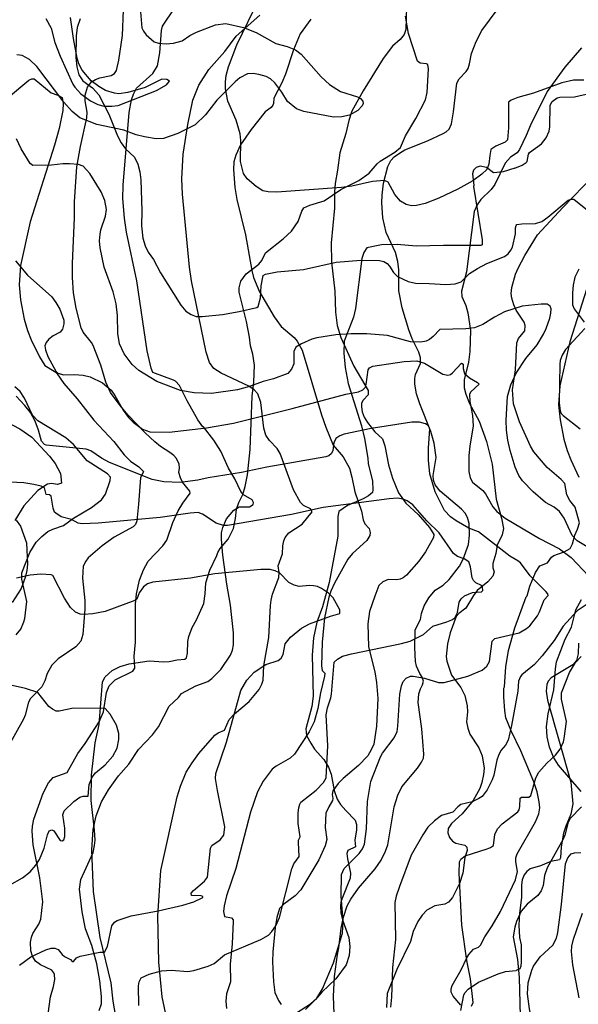
# Model space of a CAD drawing. Extents: x -3 to 234823669, y -4 to 166530480.
# Drawn here: x 372134 to 372262, y 3342444 to 3342669 of the extents above; entities that cross this region are included whole.
import ezdxf

# ---------------------------------------------------------------- set-up
doc = ezdxf.new("R2010")
doc.units = 0
doc.header["$LTSCALE"] = 5
doc.header["$MEASUREMENT"] = 0
doc.layers.add('V-CURVA_MESTRA', color=1, linetype='CONTINUOUS')
doc.layers.add('V-REFERENCIA', color=2, linetype='CONTINUOUS')

# ---------------------------------------------------------------- blocks, each defined once
blk = doc.blocks.new('CAUGE_A3_paisag_5000')
at = {"layer": 'V-CURVA_MESTRA'}
for points in [[(183815.52, 1671709.11), (183818.12, 1671711.05), (183821.56, 1671712.63), (183822.77, 1671712.99), (183823.58, 1671713.04), (183824.35, 1671712.7), (183825.31, 1671711.54), (183825.84, 1671711.11), (183827.21, 1671710.43), (183827.57, 1671709.96), (183827.85, 1671709.99), (183828.57, 1671710.82), (183829.43, 1671711.18), (183833.91, 1671712.1), (183834.96, 1671712.12), (183835.64, 1671713.36), (183836.66, 1671718.1), (183837.24, 1671718.94), (183837.88, 1671719.35), (183841.04, 1671720.4), (183847.19, 1671721.55), (183852.9, 1671722.83), (183855.34, 1671723.62), (183857.43, 1671724.56), (183857.47, 1671724.79), (183857.04, 1671724.97), (183854.84, 1671725.07), (183854.8, 1671725.58), (183855.27, 1671726.22), (183857.81, 1671728.31), (183858.47, 1671729.24), (183859.18, 1671735.89), (183859.47, 1671736.51), (183861.4, 1671737.79), (183862.27, 1671738.8), (183862.48, 1671740.76), (183860.77, 1671749.04), (183860.35, 1671751.77), (183860.39, 1671752.96), (183862.83, 1671760.05), (183866.13, 1671771.91), (183867.48, 1671774.26), (183869.16, 1671776.1), (183871.85, 1671777.8), (183874.67, 1671778.76), (183875.31, 1671779.27), (183875.82, 1671780.08), (183876.29, 1671782.54), (183877.48, 1671784.07), (183879.98, 1671786.1), (183881.82, 1671787.15), (183886.62, 1671788.9), (183888.75, 1671789.51), (183888.71, 1671790.31), (183887.26, 1671793.06), (183886.15, 1671794.1), (183884.57, 1671795.19), (183883.63, 1671795.64), (183882.74, 1671795.83), (183881.84, 1671795.9), (183879.49, 1671795.68), (183878.3, 1671795.94), (183877.12, 1671796.6), (183874.95, 1671798.74), (183874, 1671799.25), (183872.79, 1671799.52), (183870.7, 1671799.52), (183860.2, 1671798.51), (183854.65, 1671797.58), (183845.99, 1671796.67), (183844.77, 1671796.28), (183843.85, 1671795.56), (183842.89, 1671794.19), (183842.32, 1671792.74), (183841.87, 1671792.48), (183835.11, 1671789.96), (183832.26, 1671789.38), (183830.24, 1671789.26), (183829.43, 1671789.32), (183828.3, 1671789.75), (183827.16, 1671790.82), (183825.78, 1671792.95), (183823.11, 1671798.14), (183822.79, 1671798.35), (183820.38, 1671798.5), (183817.99, 1671798.24), (183814.83, 1671797.56)], [(183842.77, 1671699.92), (183842.76, 1671704.44), (183842.87, 1671705.34), (183843.34, 1671706.23), (183845.18, 1671707.06), (183848, 1671707.85), (183850.3, 1671708), (183853.97, 1671707.7), (183855.38, 1671707.89), (183858.67, 1671708.88), (183859.99, 1671709.54), (183862.4, 1671711.46), (183870.72, 1671715.02), (183872.41, 1671715.96), (183873.24, 1671716.81), (183874.11, 1671718.1), (183874.94, 1671720.06), (183877.8, 1671731.11), (183878.25, 1671732.27), (183879.43, 1671733.95), (183879.27, 1671737.13), (183879.32, 1671737.68), (183879.68, 1671738.49), (183879.25, 1671741.53), (183879.25, 1671743.92), (183879.34, 1671745.07), (183879.58, 1671745.88), (183879.85, 1671746.37), (183883.37, 1671749.08), (183885.04, 1671750.89), (183885.59, 1671751.94), (183886, 1671759.24), (183885.66, 1671766.32), (183885.92, 1671767.9), (183886.72, 1671770.25), (183886.85, 1671771.06), (183887.43, 1671778.35), (183888.2, 1671779.08), (183889.35, 1671779.72), (183891.4, 1671780.3), (183902.84, 1671782.62), (183904.84, 1671783.18), (183907.89, 1671784.67), (183910, 1671786.61), (183913.21, 1671787.57), (183914.36, 1671788.04), (183915.06, 1671788.51), (183915.62, 1671789.71), (183916, 1671792.06), (183916.49, 1671792.83), (183917.22, 1671793.51), (183919.1, 1671794.25), (183921.15, 1671794.45), (183921.42, 1671794.77), (183921.36, 1671795.47), (183921.1, 1671795.87), (183919.84, 1671796.45), (183919.29, 1671796.99), (183919.03, 1671797.61), (183918.61, 1671800.12), (183918.2, 1671801.3), (183917.13, 1671801.98), (183915.64, 1671802.51), (183914.76, 1671803.19), (183911.44, 1671807.93), (183908.62, 1671810.66), (183905.44, 1671814.33), (183904.16, 1671815.25), (183903.26, 1671815.61), (183901.9, 1671815.81), (183900.06, 1671815.7), (183884.96, 1671813.69), (183877.7, 1671812.07), (183863.1, 1671809.55), (183862.17, 1671809.58), (183860.48, 1671810.11), (183857.36, 1671812.21), (183856.36, 1671812.54), (183854.53, 1671812.41), (183847.65, 1671811.43), (183833.49, 1671810.13), (183829.82, 1671809.98), (183828.92, 1671810.15), (183827.38, 1671810.92), (183825.08, 1671811.58), (183823.8, 1671812.39), (183823.54, 1671812.67), (183823.22, 1671813.57), (183822.79, 1671816.26), (183822.41, 1671816.6), (183821.64, 1671816.7), (183821.24, 1671818.2), (183820.47, 1671818.54), (183818.8, 1671818.99), (183816.54, 1671819.33), (183813.34, 1671819.46)], [(183813.26, 1671727.44), (183816.24, 1671729.06), (183817.99, 1671730.43), (183819.29, 1671731.96), (183820.08, 1671733.26), (183821.17, 1671735.89), (183821.94, 1671738.88), (183822.32, 1671739.82), (183822.94, 1671740.03), (183823.37, 1671739.86), (183824.82, 1671737.64), (183825.31, 1671737.51), (183825.67, 1671737.77), (183825.87, 1671738.54), (183825.91, 1671740.42), (183825.46, 1671743.49), (183825.72, 1671744.4), (183827.94, 1671746.49), (183829.35, 1671747.54), (183830.07, 1671747.78), (183831.22, 1671747.75), (183831.48, 1671750.4), (183832.16, 1671752.11), (183832.91, 1671753.11), (183835.13, 1671754.88), (183836.84, 1671756.87), (183837.82, 1671758.68), (183838.24, 1671760.73), (183838.2, 1671762.1), (183837.69, 1671764), (183836.28, 1671766.51), (183835.08, 1671767.77), (183827.85, 1671767.82), (183824.61, 1671767.17), (183823.92, 1671767.17), (183823.05, 1671767.6), (183822.21, 1671768.26), (183819.73, 1671771.4), (183816.93, 1671772.38), (183811.04, 1671773.62)], [(183814.58, 1671870.07), (183817.39, 1671866.75), (183822.9, 1671861.83), (183823.86, 1671860.56), (183824.76, 1671858.98), (183825.63, 1671856.5), (183825.65, 1671855.69), (183825.39, 1671854.45), (183824.8, 1671853.77), (183823.24, 1671852.92), (183822.24, 1671852.15), (183821.64, 1671851.38), (183821.34, 1671850.61), (183821.47, 1671849.76), (183822.03, 1671848.18), (183823.86, 1671844.85), (183824.28, 1671844.38), (183825.63, 1671844.04), (183828.07, 1671844.1), (183830.11, 1671843.95), (183831.69, 1671843.57), (183834.47, 1671842.18), (183836.45, 1671840.5), (183837.35, 1671839.3), (183839.22, 1671835.93), (183840.46, 1671834.27), (183841.5, 1671833.18), (183843.62, 1671831.58), (183845.31, 1671831), (183849.75, 1671830.94), (183858.28, 1671831.87), (183864.43, 1671832.98), (183877.87, 1671836.29), (183890.12, 1671839.58), (183892.98, 1671840.15), (183893.98, 1671840.58), (183894.58, 1671841.22), (183894.79, 1671841.84), (183895.26, 1671845.15), (183895.56, 1671845.62), (183896.29, 1671845.96), (183903.48, 1671847.03), (183906.34, 1671847.2), (183908.11, 1671846.66), (183912.29, 1671844.14), (183913.44, 1671843.91), (183914.02, 1671844.1), (183914.49, 1671844.49), (183916.58, 1671846.64), (183916.92, 1671846.47), (183916.92, 1671845.45), (183917.22, 1671844.34), (183918.35, 1671843.33), (183920.25, 1671842.29), (183920.61, 1671841.88), (183918.67, 1671840.13), (183918.37, 1671839.56), (183918.48, 1671837.89), (183919.08, 1671834.74), (183919.2, 1671832.39), (183918.44, 1671827.74), (183918.26, 1671825.56), (183918.26, 1671821.89), (183918.56, 1671820.48), (183919.07, 1671819.45), (183921.4, 1671817.58), (183922.02, 1671816.85), (183923.71, 1671813.82), (183924.67, 1671812.8), (183926.54, 1671811.3), (183934.38, 1671806.63), (183938.94, 1671804.26), (183941.65, 1671802.3), (183945.67, 1671797.99)], [(183945.26, 1671791.63), (183943, 1671790.12), (183939.82, 1671786.61), (183937.75, 1671783.31), (183934.97, 1671779.83), (183933.22, 1671777.82), (183930.34, 1671775.45), (183930.07, 1671775.05), (183929.62, 1671774), (183929.47, 1671771.74), (183928.01, 1671763.89), (183927.19, 1671760.52), (183926.59, 1671759.43), (183925.58, 1671758.21), (183924.99, 1671757.06), (183924.62, 1671755.95), (183923.94, 1671752.58), (183923.56, 1671751.47), (183922.45, 1671749.21), (183921.25, 1671747.69), (183920.51, 1671747.18), (183918.97, 1671746.48), (183916.37, 1671745.82), (183915.7, 1671745.34), (183914.55, 1671744.06), (183911.97, 1671743.34), (183910.35, 1671742.12), (183908.9, 1671740.63), (183907.7, 1671738.94), (183905.08, 1671734.27), (183902.39, 1671727.14), (183901.62, 1671724.88), (183901.32, 1671723.43), (183901.49, 1671714.98), (183900.76, 1671708.62), (183900.55, 1671701.84), (183900.34, 1671699.57)], [(183918.84, 1671699.78), (183919.24, 1671700.6), (183918.61, 1671705.98), (183917.79, 1671710.2), (183916.64, 1671718.27), (183916.05, 1671730.17), (183916.13, 1671732.73), (183916.38, 1671733.33), (183917.43, 1671734.1), (183922.43, 1671735.7), (183923.2, 1671736), (183923.9, 1671736.49), (183924.2, 1671739.01), (183924.77, 1671740.25), (183925.88, 1671741.44), (183929.47, 1671744.19), (183929.75, 1671744.64), (183929.91, 1671745.41), (183930, 1671747.26), (183930.28, 1671747.54), (183931.94, 1671747.54), (183932.43, 1671747.88), (183933.54, 1671751.94), (183934.25, 1671753.22), (183936.08, 1671755.25), (183938.06, 1671757.14), (183939.11, 1671758.47), (183939.86, 1671760.13), (183940.05, 1671760.9), (183940.52, 1671764.82), (183939.41, 1671769.91), (183939.39, 1671771.32), (183941.23, 1671775.97), (183942.63, 1671778.32), (183943.91, 1671779.66)], [(183949.44, 1671802.17), (183943.01, 1671806.05), (183941.82, 1671807.33), (183940.01, 1671811.26), (183938.99, 1671812.78), (183937.75, 1671813.8), (183935.76, 1671814.82), (183932.92, 1671817.26), (183930.49, 1671819.82), (183929.68, 1671820.99), (183928.8, 1671822.91), (183927.65, 1671826.76), (183927.14, 1671829.06), (183926.86, 1671831.36), (183926.74, 1671833.67), (183927.1, 1671839.05), (183927.82, 1671841.74), (183929.06, 1671844.42), (183931.24, 1671847.77), (183933.84, 1671850.89), (183935.29, 1671853.28), (183935.89, 1671854.58), (183936.74, 1671856.93), (183937, 1671858.12), (183937.04, 1671859.1), (183936.79, 1671859.7), (183936.17, 1671860.17), (183934.74, 1671860.17), (183930.42, 1671859.72), (183926.4, 1671858.42), (183924.09, 1671857.21), (183921.47, 1671855.5), (183919.53, 1671854.75), (183917.56, 1671854.54), (183911.63, 1671854.39), (183910.11, 1671852.76), (183909.26, 1671852.08), (183908.47, 1671851.74), (183907.28, 1671851.51), (183904.93, 1671851.55), (183899.64, 1671852.96), (183894.94, 1671853.38), (183891.36, 1671853.38), (183887.86, 1671853.13), (183883.5, 1671852.45), (183882.31, 1671852.13), (183879.96, 1671851.1), (183878.68, 1671850.33), (183878.23, 1671849.33), (183878.23, 1671846.52), (183877.7, 1671845.32), (183876.87, 1671844.29), (183873.6, 1671843.1), (183871.21, 1671842.48), (183868.1, 1671841.35), (183865.32, 1671840.58), (183859.39, 1671839.77), (183855.46, 1671839.88), (183852.31, 1671840.45), (183846.93, 1671842.52), (183842.81, 1671845), (183841.27, 1671846.39), (183839.48, 1671848.78), (183838.41, 1671851.12), (183838.03, 1671853.43), (183837.94, 1671857.57), (183837.6, 1671860.22), (183836.92, 1671862.99), (183834.91, 1671868.58), (183833.98, 1671873.06), (183833.8, 1671874.6), (183833.93, 1671876.13), (183834.14, 1671877.16), (183835.21, 1671880.23), (183835.45, 1671881.77), (183835.04, 1671883.82), (183834.19, 1671885.86), (183831.59, 1671890), (183830.07, 1671891.69), (183829, 1671892.09), (183826.96, 1671892.22), (183825.42, 1671892.22), (183822.86, 1671891.92), (183818.57, 1671891.84), (183817.99, 1671892.26), (183815.94, 1671895.64), (183814.81, 1671897.92)], [(183829.37, 1671925.32), (183828.73, 1671923.38), (183828.47, 1671921.48), (183828.43, 1671916.48), (183828.64, 1671914.37), (183829.11, 1671912.54), (183830.03, 1671911.15), (183832.18, 1671909.61), (183833.66, 1671908.02), (183835.94, 1671903.58), (183837.96, 1671898.62), (183838.78, 1671897), (183839.75, 1671895.64), (183841.83, 1671893.76), (183842.6, 1671892.14), (183843.02, 1671890.39), (183843.23, 1671888.6), (183843.47, 1671881.47), (183843.4, 1671878.05), (183843.71, 1671875.24), (183844.22, 1671873.49), (183844.92, 1671872.04), (183846.12, 1671870.37), (183847.76, 1671867.3), (183852.37, 1671859.92), (183853.56, 1671858.57), (183854.8, 1671857.76), (183855.89, 1671857.31), (183857.3, 1671857.31), (183861.91, 1671857.78), (183865.75, 1671858.46), (183869.74, 1671859.38), (183870.06, 1671859.61), (183870.64, 1671861.62), (183870.8, 1671864.36), (183871.21, 1671866.72), (183871.72, 1671866.98), (183874.41, 1671867.51), (183880.47, 1671868.11), (183887.9, 1671869.77), (183893.53, 1671870.2), (183897.8, 1671870.16), (183898.83, 1671869.9), (183899.53, 1671869.47), (183900.12, 1671868.81), (183901.02, 1671867.36), (183901.96, 1671866.44), (183904.37, 1671865.33), (183906.08, 1671864.93), (183909.2, 1671864.91), (183913, 1671864.65), (183915.13, 1671864.8), (183916.45, 1671865.29), (183918.42, 1671867.13), (183920.21, 1671868.3), (183922.38, 1671869.43), (183926.35, 1671871.08), (183927.2, 1671871.65), (183927.87, 1671872.46), (183928.21, 1671873.15), (183928.87, 1671876.26), (183928.89, 1671877.63), (183929.02, 1671878.16), (183929.23, 1671878.33), (183930.32, 1671878.52), (183933.48, 1671878.56), (183934.93, 1671879.03), (183936.32, 1671880.01), (183940.95, 1671883.92), (183941.63, 1671884.18), (183942.23, 1671884.18), (183946.09, 1671881)], [(183946.86, 1671869.01), (183941.31, 1671851.55), (183939.05, 1671841.52), (183938.75, 1671837.13), (183939.09, 1671833.71), (183939.94, 1671829.32), (183940.69, 1671826.71), (183941.52, 1671824.58), (183943.4, 1671820.65)], [(183943.96, 1671745.32), (183941.39, 1671742.63), (183940.91, 1671741.78), (183940.16, 1671738.84), (183939.78, 1671737.9), (183936.11, 1671731.35), (183935.51, 1671729.62), (183935.19, 1671727.36), (183934.74, 1671726.08), (183934.01, 1671725.05), (183931.56, 1671723.04), (183930.17, 1671721.44), (183929.11, 1671719.08), (183928.72, 1671717.8), (183928.38, 1671715.58), (183929.36, 1671710.46), (183929.74, 1671706.32), (183930.08, 1671694.62)], [(183943.49, 1671701.66), (183941.99, 1671709.18), (183941.72, 1671712.29), (183941.78, 1671713.49), (183942.12, 1671715.07), (183944.25, 1671721)], [(183944.49, 1671911.32), (183942.19, 1671911.3), (183939.5, 1671910.7), (183933.01, 1671908.35), (183929.47, 1671907.37), (183927.89, 1671906.76), (183927.31, 1671906.28), (183927.27, 1671900.46), (183927.06, 1671897.73), (183926.56, 1671897.15), (183924.39, 1671896.28), (183923.3, 1671895.46), (183923, 1671894.1), (183922.83, 1671892.14), (183922.38, 1671890.94), (183921.19, 1671889.83), (183919.18, 1671888.34), (183915.73, 1671886.42), (183911.37, 1671884.41), (183908.26, 1671883.19), (183906.25, 1671882.68), (183905.1, 1671882.66), (183903.9, 1671882.92), (183902.62, 1671883.66), (183901.34, 1671885.22), (183899.79, 1671888), (183898.95, 1671888.38), (183896.22, 1671888.19), (183891.49, 1671887.1), (183889.14, 1671886.78), (183874.33, 1671885.73), (183872.37, 1671885.84), (183871.17, 1671886.08), (183869.59, 1671887.06), (183867.58, 1671888.79), (183866.71, 1671890), (183866.07, 1671892.78), (183866.15, 1671897.52), (183866, 1671899.05), (183865.09, 1671902.21), (183863.16, 1671906.56), (183862.65, 1671909.34), (183862.61, 1671910.92), (183862.78, 1671912.39), (183863.29, 1671914.35), (183865.19, 1671919.39), (183870.29, 1671929.99)], [(183878.85, 1671698.23), (183882.01, 1671700.27), (183883.5, 1671701.58), (183884.8, 1671703.71), (183887.28, 1671709.65), (183889.37, 1671716.43), (183889.52, 1671719.21), (183889.07, 1671724.88), (183889.11, 1671729.88), (183889.73, 1671731.24), (183893.19, 1671734.68), (183893.96, 1671735.72), (183894.41, 1671736.79), (183894.86, 1671740.25), (183895.09, 1671746.52), (183895.81, 1671751.09), (183898.06, 1671756.76), (183898.53, 1671757.59), (183901.19, 1671761.05), (183901.83, 1671762.52), (183902.03, 1671763.72), (183902.47, 1671771.06), (183902.86, 1671772.98), (183903.24, 1671773.92), (183903.94, 1671774.73), (183904.9, 1671775.16), (183905.53, 1671775.16), (183908.09, 1671774.69), (183911.29, 1671773.72), (183912.61, 1671773.72), (183918.03, 1671775.2), (183921.27, 1671776.54), (183922.36, 1671777.41), (183922.92, 1671778.53), (183923.54, 1671783.16), (183924.17, 1671783.75), (183929.73, 1671785.1), (183931.43, 1671786.02), (183932.14, 1671786.68), (183933.91, 1671788.98), (183934.4, 1671789.88), (183935.42, 1671792.61), (183936.4, 1671793.61), (183936.3, 1671793.98), (183935.83, 1671794.49), (183932.24, 1671798.12), (183930.04, 1671801.06), (183929.44, 1671801.55), (183927.57, 1671802.57), (183920.46, 1671808.13), (183918.24, 1671808.96), (183915.36, 1671810.64), (183914.04, 1671811.58), (183912.69, 1671813.05), (183910.54, 1671817.28), (183909.3, 1671821.42), (183909, 1671824.49), (183908.98, 1671827.27), (183909.3, 1671831.71), (183908.96, 1671832.45), (183908.34, 1671832.83), (183906.93, 1671833.22), (183905.19, 1671833.2), (183895.92, 1671831.73), (183889.74, 1671830.49), (183888.71, 1671830.08), (183887.85, 1671829.46), (183887.36, 1671828.51), (183887.11, 1671826.76), (183886.83, 1671826.07), (183886.24, 1671825.54), (183885.51, 1671825.28), (183872.07, 1671822.91), (183866.26, 1671821.69), (183858.65, 1671820.45), (183856.32, 1671819.92), (183852.22, 1671819.39), (183848.55, 1671819.58), (183845.82, 1671820.07), (183836.13, 1671823.98), (183834.29, 1671824.94), (183831.84, 1671826.65), (183830.75, 1671827.03), (183821.62, 1671827.91), (183821.21, 1671828.12), (183820.59, 1671828.82), (183819.85, 1671831.4), (183819.08, 1671833.41), (183818.06, 1671835.42), (183816.75, 1671837.04), (183814.75, 1671839.13)]]:
    blk.add_lwpolyline(points, dxfattribs=at)
blk = doc.blocks.new('cauge_A3')
at = {"layer": 'V-CURVA_MESTRA'}
for points in [[(183485.68, 1671797.05), (183486.86, 1671794.85), (183487.75, 1671791.59), (183488.9, 1671788.45), (183491.87, 1671782.07), (183492.27, 1671781.35), (183493.64, 1671779.83), (183495.88, 1671778.23), (183497.58, 1671777.4), (183498.99, 1671777.04), (183500.74, 1671776.97), (183502.19, 1671777.17), (183510.93, 1671780.62), (183513.24, 1671781.88), (183513.9, 1671782.71), (183513.32, 1671783.12), (183512.17, 1671783.16), (183508.37, 1671781.28), (183504.41, 1671780.11), (183502.36, 1671779.85), (183501.34, 1671779.98), (183499.29, 1671780.6), (183497.77, 1671781.47), (183496.01, 1671782.82), (183493.98, 1671785.23), (183493.23, 1671786.7), (183492.85, 1671788), (183491.97, 1671792.48), (183491.27, 1671797.3)], [(183507.3, 1671798.54), (183507.61, 1671794.91), (183507.95, 1671794.14), (183508.61, 1671793.27), (183510.46, 1671791.71), (183511.45, 1671791.43), (183513.15, 1671791.26), (183514.82, 1671791.41), (183516.82, 1671791.97), (183518.61, 1671793.18), (183520.08, 1671793.93), (183524.41, 1671795.59), (183526.8, 1671795.87), (183530.81, 1671795), (183533.75, 1671793.84), (183538.23, 1671791.35), (183540.83, 1671790.67), (183542.75, 1671789.84), (183544.03, 1671788.92), (183548.61, 1671783.73), (183550.47, 1671781.96), (183552.99, 1671780.37), (183556.91, 1671779.17), (183557.55, 1671778.79), (183558.15, 1671778.17), (183558.23, 1671777.59), (183558, 1671777.12), (183556.97, 1671775.99), (183555.1, 1671774.93), (183553.33, 1671774.57), (183551.41, 1671774.52), (183544.67, 1671775.76), (183542.94, 1671776.4), (183540.87, 1671778.07), (183539.57, 1671780.2), (183538, 1671782.37), (183537.01, 1671783.25), (183536.05, 1671783.76), (183534.35, 1671784.25), (183533.07, 1671784.44), (183531.79, 1671784.38), (183530, 1671783.46), (183528.93, 1671782.59), (183524.73, 1671778.38), (183522.19, 1671774.99), (183519.76, 1671772.75), (183515.86, 1671770.73), (183512.54, 1671769.6), (183510.88, 1671769.55), (183508.25, 1671769.98), (183506.33, 1671770.49), (183503.47, 1671771.52), (183497.33, 1671772.79), (183493.4, 1671774.33), (183491.67, 1671775.8), (183489.77, 1671777.93), (183483.57, 1671786.07), (183481.93, 1671787.68), (183480.27, 1671788.62), (183479.03, 1671788.75)], [(183478.88, 1671682.44), (183479.9, 1671681.08), (183481.27, 1671677.2), (183481.48, 1671672.38), (183481.35, 1671670.88), (183480.97, 1671669.31), (183479.99, 1671666.83), (183477.98, 1671663.57)], [(183934.38, 1671806.63), (183938.94, 1671804.26), (183941.65, 1671802.3), (183945.67, 1671797.99), (183947.03, 1671796.33), (183948.18, 1671794.02), (183948.44, 1671791.84), (183947.52, 1671791.54), (183946.16, 1671791.76), (183945.26, 1671791.63), (183943, 1671790.12), (183939.82, 1671786.61), (183937.75, 1671783.31)], [(183938.06, 1671757.14), (183939.11, 1671758.47), (183939.86, 1671760.13), (183940.05, 1671760.9), (183940.52, 1671764.82), (183939.41, 1671769.91), (183939.39, 1671771.32), (183941.23, 1671775.97), (183942.63, 1671778.32), (183943.91, 1671779.66), (183945.32, 1671780.79), (183946.46, 1671781.34), (183948.89, 1671782.15), (183951.15, 1671783.86), (183955.29, 1671786.27), (183957.59, 1671788), (183958.51, 1671789.28), (183959.6, 1671792.42), (183959.62, 1671793.17), (183958.96, 1671793.93), (183954.28, 1671796.9), (183951.17, 1671800.66), (183949.44, 1671802.17), (183943.01, 1671806.05), (183941.82, 1671807.33), (183940.01, 1671811.26), (183938.99, 1671812.78), (183937.75, 1671813.8)], [(183936.32, 1671880.01), (183940.95, 1671883.92), (183941.63, 1671884.18), (183942.23, 1671884.18), (183946.09, 1671881), (183947.61, 1671880.47), (183948.56, 1671879.95), (183948.82, 1671878.57), (183948.74, 1671876.99), (183947.88, 1671872.85), (183946.86, 1671869.01), (183941.31, 1671851.55), (183939.05, 1671841.52), (183938.75, 1671837.13), (183939.09, 1671833.71), (183939.94, 1671829.32), (183940.69, 1671826.71), (183941.52, 1671824.58), (183943.4, 1671820.65), (183944.66, 1671818.73), (183946.75, 1671817.43), (183947.48, 1671816.77), (183948.99, 1671814.59), (183952, 1671811.07), (183955.82, 1671806.23), (183960.37, 1671801.36), (183962.8, 1671798.29), (183964.21, 1671796.82), (183966.09, 1671795.58), (183967.21, 1671794.47), (183966.51, 1671793.06), (183966.07, 1671787.02), (183965.64, 1671783.18), (183965.32, 1671782.41), (183964.81, 1671781.81), (183960.45, 1671779.45), (183957.74, 1671777.48), (183954.54, 1671774.73), (183953.98, 1671774), (183953.43, 1671772.85), (183953.26, 1671770.12), (183953.77, 1671765), (183953.81, 1671763.04), (183953.34, 1671757.27), (183952.86, 1671755.74), (183951.72, 1671754.43), (183947.69, 1671751.68), (183946.26, 1671750.23), (183945.2, 1671748.36), (183944.64, 1671746.69), (183943.96, 1671745.32), (183941.39, 1671742.63), (183940.91, 1671741.78), (183940.16, 1671738.84), (183939.78, 1671737.9), (183936.11, 1671731.35)], [(183945.43, 1671670.55), (183945.92, 1671674.48), (183946.63, 1671676.83), (183946.9, 1671678.41), (183946.82, 1671679.6), (183946.71, 1671679.98), (183946.26, 1671680.53), (183943.64, 1671681.75), (183942.5, 1671682.61), (183941.78, 1671683.78), (183941.44, 1671684.98), (183941.37, 1671686.94), (183941.55, 1671688.09), (183941.87, 1671688.9), (183943.23, 1671691.04), (183943.7, 1671692.23), (183944.17, 1671696.16), (183943.49, 1671701.66), (183941.99, 1671709.18), (183941.72, 1671712.29), (183941.78, 1671713.49), (183942.12, 1671715.07), (183944.25, 1671721), (183945.47, 1671723.35), (183946.54, 1671724.54), (183949.72, 1671725.75), (183952.17, 1671730.05), (183953.86, 1671732.33), (183957.06, 1671737.26), (183958.08, 1671739.61), (183958.72, 1671743.96), (183959.32, 1671745.54), (183960.71, 1671746.88), (183964.74, 1671748.86), (183965.17, 1671749.59), (183965.06, 1671752.32), (183965.32, 1671755.48), (183965.38, 1671764.15), (183965.59, 1671766.54), (183966.26, 1671769.65), (183967.17, 1671772.04), (183968.28, 1671774), (183971.57, 1671777.5), (183972.55, 1671778.83), (183973.92, 1671782.8), (183975.11, 1671785.53), (183976.18, 1671787.28), (183977.82, 1671789.5), (183977.76, 1671790.03), (183976.09, 1671792.03), (183975.63, 1671793.04), (183975.28, 1671794.28), (183975.41, 1671795.26), (183975.32, 1671796.2), (183974.75, 1671797.43), (183974.15, 1671798.12), (183973.24, 1671798.82), (183971.04, 1671800.21), (183969.75, 1671801.25), (183967.54, 1671803.36), (183963.61, 1671807.44), (183961.82, 1671809.57), (183959.68, 1671812.56), (183958.55, 1671814.93), (183957.44, 1671818.82), (183955.67, 1671823.28), (183955.29, 1671823.98), (183953.39, 1671826.33), (183952.96, 1671827.31), (183951.77, 1671831.79), (183951.21, 1671835.29), (183950.95, 1671838.83), (183950.93, 1671842.03), (183951.38, 1671852.41), (183951.38, 1671856.12), (183951.98, 1671864.06), (183952.79, 1671868.71), (183954.2, 1671875.28), (183954.33, 1671876.56), (183953.82, 1671879.21), (183953.86, 1671880.49), (183954.41, 1671882.28), (183955.31, 1671883.49), (183956.25, 1671884.07), (183957.17, 1671884.41), (183959.81, 1671884.97), (183960.58, 1671885.44), (183961.03, 1671886.1), (183961.56, 1671888.49), (183962.39, 1671894.14), (183962.65, 1671899.91)], [(183961.88, 1671664.24), (183960.23, 1671673.48), (183959.79, 1671677.64), (183957.27, 1671688.05), (183955.76, 1671698.51), (183955.35, 1671708.07), (183955.65, 1671712.68), (183956.33, 1671715.79), (183957.57, 1671719.03), (183959.19, 1671721.77), (183961.48, 1671724.92), (183963.8, 1671727.65), (183966.02, 1671730.94), (183969.22, 1671734.33), (183970.63, 1671736.14), (183973.04, 1671740.89), (183975.16, 1671742.85), (183975.84, 1671743.79), (183979.12, 1671745.51), (183981.88, 1671746.5), (183982.84, 1671747.18), (183984.88, 1671749.25), (183987.08, 1671752.54), (183987.55, 1671753.69), (183987.79, 1671754.88), (183987.74, 1671757.66), (183987.06, 1671763.93), (183986.21, 1671768.71), (183985.35, 1671775.37), (183985.01, 1671778.96), (183985.05, 1671780.49), (183985.31, 1671781.69), (183986.17, 1671783.65), (183987.83, 1671785.65), (183989.05, 1671786.38), (183991.4, 1671786.42), (183992.27, 1671786.93), (183992.36, 1671787.41), (183991.99, 1671788), (183990.07, 1671789.15), (183989.41, 1671789.94), (183988.06, 1671792.83), (183986.59, 1671795.22), (183984.89, 1671799.14), (183983.24, 1671801.62), (183980.87, 1671804.69), (183980.72, 1671804.67), (183979.64, 1671806.31), (183977.14, 1671810.62), (183975.43, 1671814.17), (183974.52, 1671815.14), (183974.07, 1671815.38), (183969.35, 1671817.14), (183968.93, 1671818.09), (183968.03, 1671822.06), (183965.68, 1671838.07), (183963.29, 1671849.16), (183962.82, 1671852.36), (183962.48, 1671856.84), (183962.52, 1671859.92), (183963.89, 1671876.48), (183964.44, 1671879.42), (183964.89, 1671880.7), (183965.62, 1671882.04), (183969.29, 1671885.46), (183970.41, 1671887.15), (183970.93, 1671890.18), (183971.31, 1671895.21), (183971.53, 1671896.24), (183977.29, 1671904.9)], [(183972.85, 1671667.95), (183971.46, 1671674.48), (183970.69, 1671682.37), (183970.46, 1671693), (183971.16, 1671703.29), (183974.87, 1671720.19), (183975.62, 1671722.58), (183976.93, 1671725.76), (183978.29, 1671727.95), (183979.87, 1671730.09), (183983.46, 1671734.23), (183984.23, 1671734.76), (183985.67, 1671735.38), (183986.76, 1671737.81), (183988, 1671739.13), (183991.31, 1671741.91), (183993.59, 1671744.68), (183994.21, 1671745.88), (183994.53, 1671746.82), (183994.7, 1671750.06), (183995.83, 1671756.55), (183996.19, 1671763.87), (183996.37, 1671765.09), (183996.67, 1671766.45), (183998.12, 1671770.29), (183998.2, 1671771.44), (183997.94, 1671772.94), (183998.93, 1671775.67), (183999.01, 1671777.5), (183999.23, 1671778.66), (183999.57, 1671779.38), (184000.44, 1671780.51), (184003.47, 1671782.45), (184005.75, 1671785.31), (184005.35, 1671785.95), (184003.73, 1671786.7), (184003.04, 1671787.43), (184001.49, 1671790.31), (183998.46, 1671798.59), (183997.71, 1671799.76), (183995.96, 1671801.55), (183995.15, 1671802.77), (183994.66, 1671804.39), (183994.04, 1671810.28), (183993.29, 1671812.24), (183992.46, 1671813.12), (183991.29, 1671814.02), (183984.95, 1671816.96), (183983.26, 1671818.05), (183982.28, 1671819.37), (183981.51, 1671821.76), (183978.16, 1671838.07), (183977.71, 1671841.18), (183976.09, 1671857.83), (183975.96, 1671861.37), (183976.22, 1671866.96), (183977.33, 1671873.79), (183978.48, 1671879.34), (183979.85, 1671882.75), (183982.15, 1671886.31), (183985.74, 1671890.43), (183988.36, 1671893.97), (183993.8, 1671898.77)], [(183497.88, 1671570.4), (183498.39, 1671571.93), (183498.39, 1671573.6), (183497.99, 1671577.18), (183497.35, 1671581.06), (183496.17, 1671585.2), (183494.74, 1671589.08), (183493.98, 1671592.92), (183493.34, 1671598.08), (183493.68, 1671600.34), (183496.45, 1671606.48), (183496.79, 1671608.06), (183496.9, 1671609.34), (183496.79, 1671611.6), (183496.05, 1671618.38), (183496.11, 1671624.18), (183496.92, 1671631.56), (183497.82, 1671635.74), (183498.65, 1671645.46), (183499.2, 1671646.62), (183500.8, 1671648.06), (183502.68, 1671648.98), (183504.73, 1671649.6), (183509.31, 1671650.28), (183512.64, 1671650.05), (183513.83, 1671650.13), (183515.71, 1671650.5), (183517.41, 1671650.64), (183517.8, 1671650.98), (183518.03, 1671652.03), (183518.14, 1671654.68), (183518.37, 1671655.87), (183519.14, 1671657.92), (183520.12, 1671659.66), (183521.77, 1671663.34), (183522.11, 1671665.59), (183522.25, 1671668.07), (183523.11, 1671671.01), (183524.77, 1671674.36), (183524.98, 1671675.06), (183525.5, 1671675.91), (183527.37, 1671678.07), (183528.52, 1671680.52), (183529.04, 1671682.83), (183529.25, 1671684.96), (183529.76, 1671686.45), (183530.66, 1671688.28), (183531.25, 1671690.08), (183531.75, 1671692.76), (183532.36, 1671698.56), (183532.79, 1671710.72), (183533.17, 1671713.96), (183533.39, 1671717.8), (183533, 1671720.36), (183532.43, 1671722.28), (183532.23, 1671724.24), (183531.53, 1671727.78), (183529.89, 1671734.52), (183529.82, 1671735.5), (183530.23, 1671736.99), (183531.47, 1671738.69), (183534.31, 1671740.92), (183535.01, 1671741.77), (183535.9, 1671743.5), (183539.93, 1671746.69), (183541.83, 1671748.44), (183543.37, 1671750.64), (183544.18, 1671752.99), (183544.67, 1671753.8), (183545.99, 1671754.39), (183549.28, 1671755.35), (183553.12, 1671757.98), (183557.23, 1671760.02), (183559.6, 1671761.67), (183561.37, 1671763.82), (183562.11, 1671764.44), (183565.4, 1671766.53), (183566.72, 1671767.55), (183567.89, 1671770.26), (183570.24, 1671774.18), (183572.41, 1671778.49), (183572.8, 1671780.11), (183573.14, 1671785.57), (183572.95, 1671786.51), (183572.69, 1671786.66), (183571.22, 1671786.81), (183570.64, 1671787.32), (183568.53, 1671793.63), (183567.85, 1671797.56)], [(184005.43, 1671897.85), (184002.98, 1671894.46), (184001.49, 1671890.82), (183999.61, 1671885.27), (183998.78, 1671883.3), (183996.94, 1671879.76), (183996.92, 1671878.57), (183996.77, 1671878.18), (183996.37, 1671877.69), (183994.96, 1671876.68), (183991.76, 1671872.61), (183989.33, 1671869.14), (183988.28, 1671866.75), (183987.87, 1671865.21), (183987.72, 1671863.46), (183988.04, 1671859.4), (183988.55, 1671856.63), (183990.52, 1671848.56), (183991.91, 1671840.41), (183992.35, 1671838.79), (183993.7, 1671835.55), (183997.05, 1671829.83), (183998.69, 1671827.65), (184001.64, 1671825.13), (184002.32, 1671824.28), (184003.45, 1671822.19), (184007.85, 1671807.4), (184008.83, 1671804.61), (184010.51, 1671800.53), (184012.8, 1671797.84), (184014.25, 1671795.22), (184014.84, 1671793.19), (184015.49, 1671789.84), (184016.98, 1671785.44), (184017.36, 1671783.48), (184017.77, 1671782.54), (184018.79, 1671781.43), (184018.98, 1671780.53), (184018.92, 1671779.83), (184018.2, 1671778.76), (184014.99, 1671775.79), (184013.91, 1671774.47), (184010.88, 1671769.01), (184009.98, 1671767.18), (184009.51, 1671765.81), (184008.53, 1671761.03), (184008.02, 1671755.53), (184007.84, 1671750.06), (184008.06, 1671749.04), (184008.61, 1671748.39), (184008.57, 1671747.71), (184007.63, 1671743.92), (184007.03, 1671740.37), (184006.18, 1671737.32), (184005.07, 1671735.04), (184001.72, 1671729.92), (184000.7, 1671728.96), (183997.54, 1671727.19), (183996.56, 1671726.48), (183994.53, 1671723.77), (183993.25, 1671721.3), (183991.67, 1671716.64), (183988.26, 1671703.76), (183986.16, 1671697.57), (183985.59, 1671695.22), (183985.44, 1671693.94), (183985.71, 1671692.78), (183987.3, 1671692.49), (183987.66, 1671692.02), (183987.7, 1671691.68), (183987.49, 1671686.6), (183987.02, 1671681.9), (183987.06, 1671677.85), (183986.16, 1671675.12), (183986.04, 1671673.5), (183986.12, 1671671.79)], [(184027.31, 1671900.67), (184027.18, 1671895.51), (184026.8, 1671894.32), (184025.83, 1671893.16), (184024.1, 1671891.69), (184021.97, 1671888.85), (184017.36, 1671881.44), (184014.84, 1671876.79), (184014.12, 1671874.68), (184013.44, 1671871.74), (184012.07, 1671867.26), (184011.56, 1671863.37), (184010.96, 1671860.3), (184010.81, 1671858.38), (184010.84, 1671854.67), (184010.09, 1671846.77), (184010.15, 1671842.29), (184010.92, 1671835.72), (184011.05, 1671830.9), (184011.43, 1671827.82), (184012.29, 1671825.09), (184015.27, 1671818.56), (184018.53, 1671812.97), (184018.5, 1671812.03), (184017.38, 1671810.79), (184017.02, 1671810.07), (184016.98, 1671809.3), (184017.19, 1671808.15), (184017.6, 1671806.91), (184018.39, 1671805.65), (184020.09, 1671803.54), (184021.82, 1671801.92), (184022.34, 1671800.33), (184023.17, 1671795.98), (184024.11, 1671793), (184025.47, 1671789.58), (184027.14, 1671787.28), (184029.93, 1671784.63), (184032.56, 1671781.7), (184033.54, 1671780.07), (184033.5, 1671779.38), (184031.62, 1671776.1), (184030.13, 1671774), (184027.29, 1671770.84), (184026.56, 1671770.22), (184025.84, 1671769.86), (184025.07, 1671769.73), (184023.11, 1671769.78), (184021.91, 1671769.31), (184020.99, 1671768.41), (184020.05, 1671766.02), (184018.86, 1671762.48), (184018.47, 1671759.71), (184018.6, 1671754.46), (184020.05, 1671748.74), (184020.48, 1671746.26), (184020.78, 1671742.59), (184020.46, 1671736.32), (184019.8, 1671732.22), (184019.24, 1671730.86), (184018.43, 1671729.49), (184016.34, 1671727.29), (184012.82, 1671724.33), (184011.71, 1671723.22), (184010.43, 1671721.53), (184010.28, 1671720.7), (184010.49, 1671719.76), (184010.41, 1671719.29), (184009.51, 1671717.9), (184008.89, 1671716.39), (184008.74, 1671713.15), (184009.08, 1671710.37), (184008.74, 1671708.96), (184007.23, 1671705.76), (184003.11, 1671698.93), (184001.83, 1671697.54), (183999.23, 1671695.67), (183998.26, 1671694.66), (183997.64, 1671692.57), (183997.26, 1671690.27), (183996.75, 1671684.76), (183996.69, 1671682.46), (183996.88, 1671677.85), (183997.22, 1671675.42), (183998.05, 1671673.63), (183998.65, 1671672.73)], [(184010.75, 1671670.59), (184010.62, 1671674.61), (184010.84, 1671679.13), (184011.52, 1671684.17), (184011.86, 1671685.66), (184012.37, 1671690.18), (184012.88, 1671692.7), (184013.76, 1671695.22), (184014.57, 1671696.76), (184016.32, 1671699.27), (184020.1, 1671703.67), (184021.5, 1671705.68), (184022.53, 1671707.73), (184023.04, 1671709.22), (184024.49, 1671717.88), (184025.32, 1671720.53), (184026.22, 1671722.45), (184029.82, 1671726.73), (184030.72, 1671728.04), (184031.15, 1671728.98), (184031.28, 1671729.92), (184030.81, 1671735.68), (184029.99, 1671741.74), (184030.12, 1671743.66), (184030.51, 1671744.86), (184030.98, 1671745.71), (184031.15, 1671746.56), (184030.87, 1671747.46), (184030.32, 1671748.31), (184029.57, 1671750.02), (184029.36, 1671751.09), (184029.19, 1671754.24), (184029.31, 1671758.34), (184030.51, 1671760.65), (184030.76, 1671762.01), (184031.36, 1671763.8), (184032.39, 1671765.64), (184033.88, 1671767.34), (184035.65, 1671768.48), (184037.06, 1671769.8), (184039.39, 1671772.85), (184040.28, 1671774.47), (184041.48, 1671777.82), (184041.69, 1671779.94), (184041.63, 1671782.63), (184041.22, 1671783.99), (184040.73, 1671784.93), (184039.87, 1671785.91), (184034.97, 1671790.01), (184033.88, 1671791.42), (184033.49, 1671792.5), (184033.37, 1671793.61), (184034.05, 1671797.7), (184033.63, 1671800.93), (184032.86, 1671803.62), (184030.32, 1671809.98), (184029.61, 1671812.24), (184029.23, 1671814.42), (184029.18, 1671815.7), (184029.36, 1671816.64), (184030.47, 1671819.2), (184030.47, 1671820.44), (184030.13, 1671821.72), (184028.59, 1671824.79), (184027.8, 1671826.82), (184026.28, 1671831.92), (184025.51, 1671835.76), (184025.56, 1671840.58), (184025.34, 1671842.5), (184024.77, 1671844.53), (184022.65, 1671849.08), (184021.89, 1671852.45), (184021.63, 1671855.9), (184021.72, 1671857.61), (184022.02, 1671860.34), (184023.04, 1671864.14), (184023.72, 1671865.51), (184024.51, 1671866.38), (184025.68, 1671867.23), (184026.92, 1671867.96), (184032.11, 1671870.03), (184035.7, 1671871.69), (184036.34, 1671872.06), (184037.02, 1671872.72), (184037.57, 1671873.92), (184038.06, 1671876.69), (184038.79, 1671883.18), (184039.3, 1671884.24), (184040.9, 1671885.88), (184041.37, 1671886.59), (184041.73, 1671887.61), (184042.16, 1671890), (184043.19, 1671892.74), (184044.55, 1671895.25), (184048.05, 1671899.99)], [(184067.3, 1671891.28), (184063.5, 1671886.84), (184059.49, 1671881.28), (184055.62, 1671873.62), (184054.66, 1671871.23), (184053.13, 1671868.07), (184052.57, 1671867.3), (184051.1, 1671866.3), (184049.86, 1671864.91), (184047.52, 1671860.09), (184046.66, 1671858.93), (184044.31, 1671856.65), (184043.48, 1671855.44), (184042.8, 1671853.86), (184041.05, 1671840.07), (184039.85, 1671835.72), (184039.94, 1671834.48), (184040.88, 1671832.39), (184041.35, 1671830.72), (184041.94, 1671826.67), (184041.75, 1671821.89), (184041.44, 1671819.5), (184040.49, 1671815.4), (184040.45, 1671813.57), (184040.84, 1671812.16), (184041.71, 1671810), (184043.91, 1671805.97), (184045.58, 1671801.32), (184046.86, 1671796.15), (184047.77, 1671788.19), (184049.01, 1671783.84), (184049.46, 1671781.43), (184049.16, 1671779.98), (184048.05, 1671777.63), (184047.75, 1671775.75), (184047.03, 1671773.45), (184047.05, 1671772.51), (184047.33, 1671771.53), (184047.03, 1671770.59), (184045.87, 1671769.29), (184043.48, 1671767.3), (184042.63, 1671766.19), (184040.86, 1671763.27), (184039.28, 1671762.05), (184038.64, 1671761.37), (184037.25, 1671757.66), (184036.7, 1671755.1), (184036.4, 1671752.2), (184036.52, 1671751.17), (184037.55, 1671747.97), (184039.71, 1671745.15), (184040.62, 1671743.32), (184041.14, 1671740.97), (184041.22, 1671739.56), (184041.05, 1671737.26), (184041.29, 1671735.85), (184041.8, 1671734.44), (184043.83, 1671731.37), (184044.59, 1671729.49), (184045.02, 1671726.67), (184044.93, 1671725.27), (184044.55, 1671723.43), (184044.04, 1671722.07), (184042.5, 1671719.33), (184040.01, 1671716.28), (184037.59, 1671714.04), (184036.85, 1671712.89), (184036.74, 1671711.9), (184037.16, 1671710.88), (184037.81, 1671710.05), (184038.58, 1671709.56), (184040.62, 1671709.13), (184041.09, 1671708.66), (184041.16, 1671707.93), (184040.67, 1671706.32), (184040.2, 1671702.69), (184039.43, 1671700.38), (184037.83, 1671697.18), (184036.91, 1671696.07), (184036.08, 1671695.65), (184033.78, 1671695.22), (184031.98, 1671694.24), (184030.89, 1671693.15), (184029.87, 1671691.68), (184028.85, 1671689.42), (184028.21, 1671687.11), (184025.09, 1671680.71), (184022.91, 1671675.2), (184022.7, 1671672)], [(184039.73, 1671672.56), (184037.98, 1671674.58), (184037.51, 1671675.52), (184037.53, 1671676.31), (184037.77, 1671677.08), (184039.79, 1671680.62), (184041.07, 1671683.4), (184041.56, 1671684.17), (184042.65, 1671685.36), (184043.72, 1671685.79), (184044.25, 1671686.26), (184045.19, 1671688.14), (184046.88, 1671690.65), (184048.78, 1671693.94), (184052.23, 1671701.19), (184052.66, 1671703.12), (184052.32, 1671705.34), (184052.32, 1671706.23), (184052.57, 1671707.17), (184056.76, 1671714.43), (184057.53, 1671716.26), (184057.74, 1671717.63), (184057.61, 1671719.03), (184057.14, 1671721.3), (184056.44, 1671723.56), (184053.43, 1671730.69), (184051.19, 1671735.23), (184050.04, 1671738.24), (184049.74, 1671739.86), (184049.54, 1671742.93), (184049.54, 1671744.98), (184049.67, 1671745.3), (184049.97, 1671749.85), (184050.61, 1671753.6), (184052.06, 1671758.77), (184054.62, 1671765.83), (184054.85, 1671766.06), (184055.47, 1671768.29), (184056.75, 1671771.4), (184057.8, 1671772.91), (184059.51, 1671773.64), (184060.45, 1671774.94), (184061, 1671775.28), (184063.31, 1671776.14), (184064.71, 1671776.9), (184065.27, 1671777.99), (184065.76, 1671779.94), (184066.38, 1671781.3), (184066.81, 1671782.77), (184065.82, 1671786.33), (184064.65, 1671787.83), (184063.97, 1671789.16), (184063.46, 1671791.72), (184062.65, 1671792.67), (184059.43, 1671795.41), (184056.39, 1671798.97), (184055.65, 1671800.25), (184053.11, 1671805.84), (184051.76, 1671809.94), (184051.55, 1671813.14), (184052.19, 1671817.71), (184052.49, 1671823.9), (184052.93, 1671824.85), (184054.35, 1671826.63), (184054.45, 1671827.82), (184054.2, 1671828.63), (184052.4, 1671831.36), (184051.85, 1671832.56), (184051.38, 1671834.07), (184051.25, 1671835.12), (184051.34, 1671836.49), (184052.23, 1671839.6), (184052.85, 1671840.97), (184054.37, 1671843.87), (184057.25, 1671848.54), (184063.01, 1671854.84), (184070.11, 1671862.11)], [(184066.7, 1671840.75), (184065.8, 1671838.92), (184065.38, 1671837.08), (184065.21, 1671835.29), (184065.25, 1671832.56), (184065.63, 1671831.62), (184067.92, 1671828.63)], [(184068.05, 1671827.16), (184063.63, 1671822.37), (184062.86, 1671821.08), (184062.45, 1671819.86), (184062.35, 1671818.99), (184062.22, 1671810.2), (184062.39, 1671808.36), (184062.64, 1671807.74), (184063.09, 1671807.31), (184066.98, 1671804.2)], [(183607.44, 1671654.29), (183607.31, 1671651.9), (183606.93, 1671650.32), (183606.11, 1671649.34), (183601.16, 1671646.39), (183600.46, 1671645.65), (183600.18, 1671644.9), (183600.01, 1671643.32), (183600.35, 1671641.27), (183605.69, 1671622.54), (183606.12, 1671617.63), (183605.69, 1671615.24), (183604.49, 1671612.47), (183604.02, 1671610.93), (183603.42, 1671607.77), (183603.3, 1671605.27), (183603.17, 1671604.97), (183603.06, 1671604.82), (183601.1, 1671604.46), (183598.71, 1671603.42), (183596.36, 1671602.73), (183595.61, 1671602.18), (183594.99, 1671601.41)], [(183592.88, 1671762.82), (183594.53, 1671763.5), (183595.47, 1671764.1), (183595.66, 1671764.4), (183595.96, 1671766.02), (183596.24, 1671766.41), (183598.97, 1671768.39), (183600.03, 1671769.74), (183600.69, 1671771.32), (183600.87, 1671772.27), (183600.91, 1671777.21), (183601.36, 1671778.04), (183602.55, 1671778.89), (183603.15, 1671779.08), (183606.52, 1671779.17), (183610.15, 1671779.94)], [(184067.81, 1671634.36), (184066.49, 1671638.29), (184066.19, 1671640.98), (184065.8, 1671642.81), (184063.07, 1671648.23), (184061.45, 1671651.9), (184060.64, 1671654.21), (184059.96, 1671658.73), (184055.94, 1671669.19), (184055.39, 1671671.75), (184054.96, 1671675.16), (184055.13, 1671677.68), (184055.95, 1671680.58), (184056.33, 1671681.44), (184057.85, 1671683.61), (184060.73, 1671686.3), (184061.62, 1671687.88), (184061.92, 1671689.14), (184062.73, 1671695.52), (184063.67, 1671704.87), (184064.18, 1671706.23), (184064.95, 1671707.13), (184065.7, 1671707.38), (184067.11, 1671707.42)], [(184067.25, 1671721.36), (184062.03, 1671727.36), (184060.9, 1671729.24), (184060, 1671731.54), (184059.45, 1671733.89), (184059.28, 1671736.23), (184059.66, 1671739.09), (184060.98, 1671744.64), (184061.32, 1671749.38), (184061.58, 1671751), (184063.54, 1671756.17), (184064.99, 1671758.9), (184066.02, 1671762.91), (184067.3, 1671765.21)], [(183592.88, 1671762.82), (183590.17, 1671761.99), (183588, 1671761.81), (183586.39, 1671762.96), (183584.95, 1671763.33), (183583.99, 1671762.99), (183583.42, 1671762.41), (183583.18, 1671761.58), (183583.5, 1671758.91), (183583.39, 1671758.62), (183585.38, 1671746.46), (183585.42, 1671745.31), (183585.12, 1671745.2), (183576.57, 1671745.2), (183570.3, 1671744.99), (183565.95, 1671745.41), (183562.41, 1671745.29), (183559, 1671744.63), (183558.32, 1671743.54), (183557.89, 1671742.2), (183556.42, 1671730.81), (183555.95, 1671728.8), (183553.88, 1671723.3), (183553.75, 1671720.57), (183554.11, 1671717.29), (183554.75, 1671713.66), (183557.81, 1671703.94), (183558.51, 1671701.08), (183559.28, 1671696.6), (183559.36, 1671695.37), (183560.3, 1671691.31), (183560.43, 1671689.31), (183560.3, 1671688.71), (183559.39, 1671687.97), (183558.19, 1671687.3), (183554.65, 1671685.79), (183552.62, 1671684.42), (183552.37, 1671683.25), (183552.37, 1671678.73), (183550.4, 1671668.15), (183548.89, 1671662.65), (183547.63, 1671659.11), (183546.84, 1671655.57), (183546.54, 1671651.56), (183546.74, 1671642.22), (183546.48, 1671639.83), (183545.12, 1671634.72), (183545.24, 1671633.22), (183546.23, 1671631.43), (183547.08, 1671630.13), (183549.23, 1671627.72), (183550.3, 1671626.02), (183550.87, 1671624.35), (183551.56, 1671620.68), (183552.28, 1671618.64), (183553.03, 1671617.46), (183554.2, 1671616.08), (183556.39, 1671613.9), (183556.67, 1671612.88), (183556.67, 1671611.64), (183556.29, 1671609.3), (183556.42, 1671607.8), (183554.67, 1671606.95), (183554.48, 1671606.23), (183554.58, 1671605.03), (183555.31, 1671601.79), (183555.22, 1671600.6), (183553.35, 1671595.86), (183553.09, 1671595.09), (183553.03, 1671594.28), (183553.09, 1671592.62), (183553.47, 1671591.09), (183554.95, 1671587.03), (183555.18, 1671585.03), (183555.03, 1671582.98), (183554.31, 1671580.83), (183551.93, 1671577.63), (183548.76, 1671574.58), (183547.31, 1671572.89), (183545.01, 1671570.59)], [(183594.99, 1671601.41), (183594.55, 1671600.26), (183594.38, 1671599.07), (183594.42, 1671596.21), (183593.95, 1671592.66), (183593.8, 1671589.89), (183593.95, 1671587.03)], [(183593.95, 1671587.03), (183594.29, 1671585.37), (183594.34, 1671581.48), (183594.23, 1671580.54), (183593.99, 1671579.94), (183593.15, 1671579.54)], [(183580.52, 1671570.4), (183581.24, 1671573.94), (183581.5, 1671574.47), (183582.22, 1671575.26), (183584.55, 1671576.88), (183589.07, 1671578.76), (183590.75, 1671579.31), (183593.15, 1671579.54)]]:
    blk.add_lwpolyline(points, dxfattribs=at)

msp = doc.modelspace()

# ---------------------------------------------------------------- block references
at = {"layer": 'V-REFERENCIA'}
for name, p in [('cauge_A3', (188654.649, 1670872.025)), ('cauge_A3', (188195.449, 1670771.073)), ('CAUGE_A3_paisag_5000', (188318.763, 1670743.636))]:
    msp.add_blockref(name, p, dxfattribs=at)

doc.saveas('drawing.dxf')
